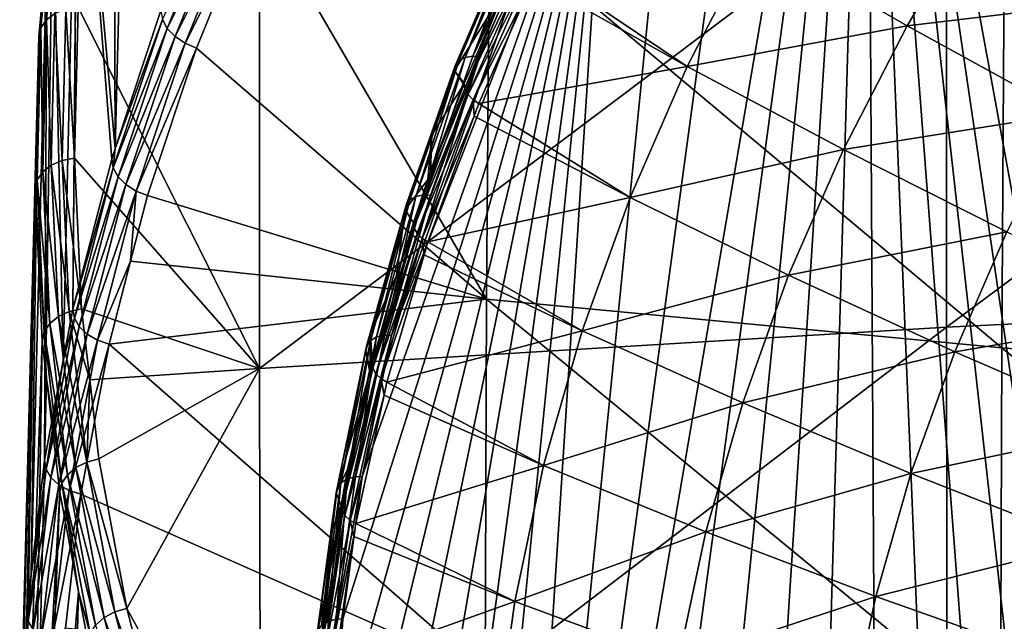
# Model space of a CAD drawing. Extents: x -50 to 50, y -197 to 0.
# Drawn here: x -50 to -39, y -159 to -152 of the extents above; entities that cross this region are included whole.
import ezdxf

# ---------------------------------------------------------------- set-up
doc = ezdxf.new("R2010")
doc.units = 0
doc.layers.add('L3', color=7, linetype='CONTINUOUS')
doc.layers.add('L6', color=7, linetype='CONTINUOUS')

msp = doc.modelspace()

# ---------------------------------------------------------------- linework, layer by layer
at = {"layer": 'L3', "color": 7}
for points in [[(-48.89604, -153.8659, -91.88222), (-48.91976, -147.3957, -84.01319), (-48.71263, -146.7238, -84.68501)], [(-48.89604, -153.8659, -91.88222), (-48.71263, -146.7238, -84.68501), (-48.37085, -152.2846, -93.46359)], [(-49.32497, -149.1145, -82.29437), (-48.91976, -147.3957, -84.01319), (-48.89604, -153.8659, -91.88222)], [(-49.32497, -149.1145, -82.29437), (-48.93624, -153.987, -91.76118), (-49.38187, -155.7071, -90.04108)], [(-49.32497, -149.1145, -82.29437), (-49.38187, -155.7071, -90.04108), (-49.32966, -149.143, -82.26582)], [(-48.89604, -153.8659, -91.88222), (-48.93624, -153.987, -91.76118), (-49.32497, -149.1145, -82.29437)], [(-49.32966, -149.143, -82.26582), (-49.4923, -156.2964, -89.45169), (-49.60947, -150.8453, -80.56349)], [(-49.32966, -149.143, -82.26582), (-49.38187, -155.7071, -90.04108), (-49.4923, -156.2964, -89.45169)], [(-39.36565, -155.9147, -73.59332), (-31.48145, -150.0661, -78.66484), (-39.3658, -150.4533, -79.052)], [(-39.36565, -155.9147, -73.59332), (-31.48133, -155.5275, -73.20616), (-31.48145, -150.0661, -78.66484)], [(-47.24057, -156.388, -74.0666), (-39.3658, -150.4533, -79.052), (-47.24075, -150.9266, -79.52529)], [(-47.24057, -156.388, -74.0666), (-39.36565, -155.9147, -73.59332), (-39.3658, -150.4533, -79.052)], [(-49.68535, -152.3931, -78.62873), (-49.58694, -152.3206, -78.55044), (-49.52254, -150.6575, -80.36439)], [(-49.68535, -152.3931, -78.62873), (-49.52254, -150.6575, -80.36439), (-49.58599, -150.7456, -80.4607)], [(-49.58599, -150.7456, -80.4607), (-49.67921, -151.5888, -79.82001), (-49.74901, -152.4835, -78.72281)], [(-49.58599, -150.7456, -80.4607), (-49.74901, -152.4835, -78.72281), (-49.68535, -152.3931, -78.62873)], [(-49.60947, -150.8453, -80.56349), (-49.4923, -156.2964, -89.45169), (-49.70666, -157.4406, -88.30751)], [(-49.60947, -150.8453, -80.56349), (-49.70666, -157.4406, -88.30751), (-49.67921, -151.5888, -79.82001)], [(-47.61569, -150.8122, -95.32059), (-48.29843, -152.4903, -93.64256), (-48.35359, -152.3877, -93.56038)], [(-47.52837, -150.9089, -95.3784), (-48.29843, -152.4903, -93.64256), (-47.61569, -150.8122, -95.32059)], [(-47.52837, -150.9089, -95.3784), (-48.20986, -152.5839, -93.70343), (-48.29843, -152.4903, -93.64256)], [(-47.41521, -150.9899, -95.40905), (-48.20986, -152.5839, -93.70343), (-47.52837, -150.9089, -95.3784)], [(-49.3213, -152.2516, -78.4658), (-47.24057, -156.388, -74.0666), (-47.24075, -150.9266, -79.52529)], [(-47.41521, -150.9899, -95.40905), (-48.09507, -152.6609, -93.73808), (-48.20986, -152.5839, -93.70343)], [(-47.2854, -151.0487, -95.41007), (-48.09507, -152.6609, -93.73808), (-47.41521, -150.9899, -95.40905)], [(-47.2854, -151.0487, -95.41007), (-47.9634, -152.7151, -93.74367), (-48.09507, -152.6609, -93.73808)], [(-44.6373, -155.5934, -91.7356), (-47.9634, -152.7151, -93.74367), (-47.2854, -151.0487, -95.41007)], [(-44.6373, -155.5934, -91.7356), (-47.2854, -151.0487, -95.41007), (-44.60498, -151.2322, -95.7781)], [(-38.73143, -156.1521, -92.2943), (-44.6373, -155.5934, -91.7356), (-44.60498, -151.2322, -95.7781)], [(-38.73143, -156.1521, -92.2943), (-44.60498, -151.2322, -95.7781), (-38.70338, -151.7905, -96.33639)], [(-49.67921, -151.5888, -79.82001), (-49.70666, -157.4406, -88.30751), (-49.85925, -158.7497, -86.99843)], [(-49.67921, -151.5888, -79.82001), (-49.85925, -158.7497, -86.99843), (-49.77256, -152.5841, -78.82478)], [(-49.67921, -151.5888, -79.82001), (-49.77256, -152.5841, -78.82478), (-49.74901, -152.4835, -78.72281)], [(-32.81164, -156.6315, -92.77374), (-38.73143, -156.1521, -92.2943), (-38.70338, -151.7905, -96.33639)], [(-32.81164, -156.6315, -92.77374), (-38.70338, -151.7905, -96.33639), (-32.78788, -152.2696, -96.81549)], [(-49.50312, -154.0035, -76.76315), (-49.46208, -152.2721, -78.49456), (-49.58694, -152.3206, -78.55044)], [(-49.50312, -154.0035, -76.76315), (-49.36222, -153.9781, -76.73931), (-49.46208, -152.2721, -78.49456)], [(-49.36222, -153.9781, -76.73931), (-49.3213, -152.2516, -78.4658), (-49.46208, -152.2721, -78.49456)], [(-49.36222, -153.9781, -76.73931), (-47.24057, -156.388, -74.0666), (-49.3213, -152.2516, -78.4658)], [(-49.62808, -154.0564, -76.81465), (-49.58694, -152.3206, -78.55044), (-49.68535, -152.3931, -78.62873)], [(-49.62808, -154.0564, -76.81465), (-49.50312, -154.0035, -76.76315), (-49.58694, -152.3206, -78.55044)], [(-48.29843, -152.4903, -93.64256), (-48.91877, -154.0895, -91.85857), (-48.35359, -152.3877, -93.56038)], [(-48.91877, -154.0895, -91.85857), (-48.89604, -153.8659, -91.88222), (-48.35359, -152.3877, -93.56038)], [(-48.35359, -152.3877, -93.56038), (-48.89604, -153.8659, -91.88222), (-48.37085, -152.2846, -93.46359)], [(-49.72657, -154.1324, -76.88949), (-49.74901, -152.4835, -78.72281), (-49.79029, -154.2249, -76.98135)], [(-49.79029, -154.2249, -76.98135), (-49.74901, -152.4835, -78.72281), (-49.77256, -152.5841, -78.82478)], [(-49.68535, -152.3931, -78.62873), (-49.74901, -152.4835, -78.72281), (-49.72657, -154.1324, -76.88949)], [(-49.68535, -152.3931, -78.62873), (-49.72657, -154.1324, -76.88949), (-49.62808, -154.0564, -76.81465)], [(-48.29843, -152.4903, -93.64256), (-48.86297, -154.1901, -91.94269), (-48.91877, -154.0895, -91.85857)], [(-48.20986, -152.5839, -93.70343), (-48.86297, -154.1901, -91.94269), (-48.29843, -152.4903, -93.64256)], [(-49.99082, -160.9312, -84.8169), (-49.8072, -154.0454, -77.36345), (-49.77256, -152.5841, -78.82478)], [(-49.77256, -152.5841, -78.82478), (-49.90981, -159.1835, -86.56469), (-49.99082, -160.9312, -84.8169)], [(-49.77256, -152.5841, -78.82478), (-49.85925, -158.7497, -86.99843), (-49.90981, -159.1835, -86.56469)], [(-49.79029, -154.2249, -76.98135), (-49.77256, -152.5841, -78.82478), (-49.8072, -154.0454, -77.36345)], [(-48.20986, -152.5839, -93.70343), (-48.77337, -154.2806, -92.00669), (-48.86297, -154.1901, -91.94269)], [(-48.09507, -152.6609, -93.73808), (-48.77337, -154.2806, -92.00669), (-48.20986, -152.5839, -93.70343)], [(-48.09507, -152.6609, -93.73808), (-48.65724, -154.3536, -92.04537), (-48.77337, -154.2806, -92.00669)], [(-47.9634, -152.7151, -93.74367), (-48.65724, -154.3536, -92.04537), (-48.09507, -152.6609, -93.73808)], [(-48.52402, -154.4032, -92.0556), (-48.65724, -154.3536, -92.04537), (-47.9634, -152.7151, -93.74367)], [(-48.52402, -154.4032, -92.0556), (-47.9634, -152.7151, -93.74367), (-44.6373, -155.5934, -91.7356)], [(-48.91877, -154.0895, -91.85857), (-48.93624, -153.987, -91.76118), (-48.89604, -153.8659, -91.88222)], [(-49.98412, -161.2148, -84.5333), (-49.8072, -154.0454, -77.36345), (-49.99082, -160.9312, -84.8169)], [(-49.98412, -161.2148, -84.5333), (-49.81386, -154.3263, -77.08249), (-49.8072, -154.0454, -77.36345)], [(-49.8072, -154.0454, -77.36345), (-49.81386, -154.3263, -77.08249), (-49.79029, -154.2249, -76.98135)], [(-49.62808, -154.0564, -76.81465), (-49.72657, -154.1324, -76.88949), (-49.54778, -155.7915, -75.07955)], [(-49.42302, -155.7342, -75.03241), (-49.50312, -154.0035, -76.76315), (-49.62808, -154.0564, -76.81465)], [(-49.62808, -154.0564, -76.81465), (-49.54778, -155.7915, -75.07955), (-49.42302, -155.7342, -75.03241)], [(-49.28234, -155.7039, -75.0135), (-49.36222, -153.9781, -76.73931), (-49.50312, -154.0035, -76.76315)], [(-49.42302, -155.7342, -75.03241), (-49.28234, -155.7039, -75.0135), (-49.50312, -154.0035, -76.76315)], [(-49.38187, -155.7071, -90.04108), (-48.93624, -153.987, -91.76118), (-48.91877, -154.0895, -91.85857)], [(-49.36222, -153.9781, -76.73931), (-49.28234, -155.7039, -75.0135), (-47.24057, -156.388, -74.0666)], [(-49.64611, -155.8709, -75.15094), (-49.72657, -154.1324, -76.88949), (-49.79029, -154.2249, -76.98135)], [(-49.54778, -155.7915, -75.07955), (-49.72657, -154.1324, -76.88949), (-49.64611, -155.8709, -75.15094)], [(-49.38187, -155.7071, -90.04108), (-48.91877, -154.0895, -91.85857), (-49.36425, -155.809, -90.13909)], [(-49.36425, -155.809, -90.13909), (-48.91877, -154.0895, -91.85857), (-48.86297, -154.1901, -91.94269)], [(-49.36425, -155.809, -90.13909), (-48.86297, -154.1901, -91.94269), (-49.30793, -155.9076, -90.22517)], [(-49.30793, -155.9076, -90.22517), (-48.86297, -154.1901, -91.94269), (-48.77337, -154.2806, -92.00669)], [(-49.70972, -155.9657, -75.24057), (-49.79029, -154.2249, -76.98135), (-49.81386, -154.3263, -77.08249)], [(-49.64611, -155.8709, -75.15094), (-49.79029, -154.2249, -76.98135), (-49.70972, -155.9657, -75.24057)], [(-49.30793, -155.9076, -90.22517), (-48.77337, -154.2806, -92.00669), (-49.21751, -155.995, -90.29231)], [(-49.21751, -155.995, -90.29231), (-48.77337, -154.2806, -92.00669), (-48.65724, -154.3536, -92.04537)], [(-49.94949, -162.6797, -83.06842), (-49.81386, -154.3263, -77.08249), (-49.98412, -161.2148, -84.5333)], [(-49.94949, -162.6797, -83.06842), (-49.73325, -156.068, -75.3409), (-49.81386, -154.3263, -77.08249)], [(-49.70972, -155.9657, -75.24057), (-49.81386, -154.3263, -77.08249), (-49.73325, -156.068, -75.3409)], [(-49.21751, -155.995, -90.29231), (-48.65724, -154.3536, -92.04537), (-49.10033, -156.0639, -90.33508)], [(-49.10033, -156.0639, -90.33508), (-48.65724, -154.3536, -92.04537), (-48.71967, -155.1583, -91.30044)], [(-48.65724, -154.3536, -92.04537), (-48.52402, -154.4032, -92.0556), (-48.71967, -155.1583, -91.30044)], [(-44.6373, -155.5934, -91.7356), (-48.71967, -155.1583, -91.30044), (-48.52402, -154.4032, -92.0556)], [(-49.10033, -156.0639, -90.33508), (-48.71967, -155.1583, -91.30044), (-48.9659, -156.1088, -90.34999)], [(-48.71967, -155.1583, -91.30044), (-44.6373, -155.5934, -91.7356), (-48.9659, -156.1088, -90.34999)], [(-39.35653, -161.4576, -68.21748), (-31.48133, -155.5275, -73.20616), (-39.36565, -155.9147, -73.59332)], [(-39.35653, -161.4576, -68.21748), (-31.47404, -161.0705, -67.83041), (-31.48133, -155.5275, -73.20616)], [(-48.9659, -156.1088, -90.34999), (-44.6373, -155.5934, -91.7356), (-44.65366, -159.8782, -87.61214)], [(-38.74562, -160.4371, -88.17104), (-44.65366, -159.8782, -87.61214), (-44.6373, -155.5934, -91.7356)], [(-38.74562, -160.4371, -88.17104), (-44.6373, -155.5934, -91.7356), (-38.73143, -156.1521, -92.2943)], [(-49.42302, -155.7342, -75.03241), (-49.54778, -155.7915, -75.07955), (-49.22197, -157.46, -73.30659)], [(-49.36425, -155.809, -90.13909), (-49.4923, -156.2964, -89.45169), (-49.38187, -155.7071, -90.04108)], [(-49.18734, -156.5194, -74.19802), (-49.28234, -155.7039, -75.0135), (-49.42302, -155.7342, -75.03241)], [(-49.42302, -155.7342, -75.03241), (-49.22197, -157.46, -73.30659), (-49.18734, -156.5194, -74.19802)], [(-47.24057, -156.388, -74.0666), (-49.28234, -155.7039, -75.0135), (-49.18734, -156.5194, -74.19802)], [(-49.44415, -157.6045, -73.41734), (-49.64611, -155.8709, -75.15094), (-49.70972, -155.9657, -75.24057)], [(-49.30793, -155.9076, -90.22517), (-49.68892, -157.542, -88.40613), (-49.36425, -155.809, -90.13909)], [(-49.36425, -155.809, -90.13909), (-49.68892, -157.542, -88.40613), (-49.4923, -156.2964, -89.45169)], [(-49.34622, -157.5217, -73.34938), (-49.54778, -155.7915, -75.07955), (-49.64611, -155.8709, -75.15094)], [(-49.34622, -157.5217, -73.34938), (-49.64611, -155.8709, -75.15094), (-49.44415, -157.6045, -73.41734)], [(-49.22197, -157.46, -73.30659), (-49.54778, -155.7915, -75.07955), (-49.34622, -157.5217, -73.34938)], [(-49.70972, -155.9657, -75.24057), (-49.73325, -156.068, -75.3409), (-49.68271, -156.5018, -74.90705)], [(-49.44415, -157.6045, -73.41734), (-49.70972, -155.9657, -75.24057), (-49.5075, -157.7015, -73.50475)], [(-49.5075, -157.7015, -73.50475), (-49.70972, -155.9657, -75.24057), (-49.68271, -156.5018, -74.90705)], [(-49.30793, -155.9076, -90.22517), (-49.63224, -157.6386, -88.49419), (-49.68892, -157.542, -88.40613)], [(-49.21751, -155.995, -90.29231), (-49.63224, -157.6386, -88.49419), (-49.30793, -155.9076, -90.22517)], [(-49.21751, -155.995, -90.29231), (-49.54122, -157.7228, -88.56451), (-49.63224, -157.6386, -88.49419)], [(-49.10033, -156.0639, -90.33508), (-49.54122, -157.7228, -88.56451), (-49.21751, -155.995, -90.29231)], [(-47.22962, -161.9308, -68.69065), (-39.36565, -155.9147, -73.59332), (-47.24057, -156.388, -74.0666)], [(-47.22962, -161.9308, -68.69065), (-39.35653, -161.4576, -68.21748), (-39.36565, -155.9147, -73.59332)], [(-49.85572, -163.6801, -82.06801), (-49.73325, -156.068, -75.3409), (-49.94949, -162.6797, -83.06842)], [(-49.85572, -163.6801, -82.06801), (-49.68271, -156.5018, -74.90705), (-49.73325, -156.068, -75.3409)], [(-49.10033, -156.0639, -90.33508), (-49.42327, -157.7876, -88.61139), (-49.54122, -157.7228, -88.56451)], [(-48.9659, -156.1088, -90.34999), (-49.42327, -157.7876, -88.61139), (-49.10033, -156.0639, -90.33508)], [(-48.9659, -156.1088, -90.34999), (-49.28796, -157.8277, -88.63101), (-49.42327, -157.7876, -88.61139)], [(-48.9659, -156.1088, -90.34999), (-44.65366, -159.8782, -87.61214), (-49.28796, -157.8277, -88.63101)], [(-32.82367, -160.9167, -88.65066), (-38.74562, -160.4371, -88.17104), (-38.73143, -156.1521, -92.2943)], [(-32.82367, -160.9167, -88.65066), (-38.73143, -156.1521, -92.2943), (-32.81164, -156.6315, -92.77374)], [(-49.68892, -157.542, -88.40613), (-49.70666, -157.4406, -88.30751), (-49.4923, -156.2964, -89.45169)], [(-47.24057, -156.388, -74.0666), (-49.18734, -156.5194, -74.19802), (-49.08186, -157.4248, -73.2926)], [(-49.08186, -157.4248, -73.2926), (-48.76127, -159.1366, -71.5808), (-47.24057, -156.388, -74.0666)], [(-47.24057, -156.388, -74.0666), (-48.76127, -159.1366, -71.5808), (-47.22962, -161.9308, -68.69065)], [(-49.53094, -157.8046, -73.60424), (-49.68271, -156.5018, -74.90705), (-49.85572, -163.6801, -82.06801)], [(-49.5075, -157.7015, -73.50475), (-49.68271, -156.5018, -74.90705), (-49.53094, -157.8046, -73.60424)], [(-49.18734, -156.5194, -74.19802), (-49.22197, -157.46, -73.30659), (-49.08186, -157.4248, -73.2926)], [(-49.68892, -157.542, -88.40613), (-49.85925, -158.7497, -86.99843), (-49.70666, -157.4406, -88.30751)], [(-49.34622, -157.5217, -73.34938), (-48.90046, -159.1767, -71.58992), (-49.22197, -157.46, -73.30659)], [(-49.22197, -157.46, -73.30659), (-48.76127, -159.1366, -71.5808), (-49.08186, -157.4248, -73.2926)], [(-49.22197, -157.46, -73.30659), (-48.90046, -159.1767, -71.58992), (-48.76127, -159.1366, -71.5808)], [(-49.63224, -157.6386, -88.49419), (-49.89199, -159.2842, -86.66394), (-49.68892, -157.542, -88.40613)], [(-49.89199, -159.2842, -86.66394), (-49.85925, -158.7497, -86.99843), (-49.68892, -157.542, -88.40613)], [(-49.44415, -157.6045, -73.41734), (-49.0239, -159.2427, -71.62837), (-49.34622, -157.5217, -73.34938)], [(-49.34622, -157.5217, -73.34938), (-49.0239, -159.2427, -71.62837), (-48.90046, -159.1767, -71.58992)], [(-49.63224, -157.6386, -88.49419), (-49.83508, -159.3788, -86.75398), (-49.89199, -159.2842, -86.66394)], [(-49.54122, -157.7228, -88.56451), (-49.83508, -159.3788, -86.75398), (-49.63224, -157.6386, -88.49419)], [(-49.5075, -157.7015, -73.50475), (-49.12119, -159.3289, -71.69291), (-49.44415, -157.6045, -73.41734)], [(-49.44415, -157.6045, -73.41734), (-49.12119, -159.3289, -71.69291), (-49.0239, -159.2427, -71.62837)], [(-49.85572, -163.6801, -82.06801), (-49.78593, -164.4246, -81.32353), (-49.53094, -157.8046, -73.60424)], [(-49.54122, -157.7228, -88.56451), (-49.74369, -159.4598, -86.82749), (-49.83508, -159.3788, -86.75398)], [(-49.53094, -157.8046, -73.60424), (-49.78593, -164.4246, -81.32353), (-49.3171, -158.9464, -72.46246)], [(-49.42327, -157.7876, -88.61139), (-49.74369, -159.4598, -86.82749), (-49.54122, -157.7228, -88.56451)], [(-49.42327, -157.7876, -88.61139), (-49.62526, -159.5204, -86.87851), (-49.74369, -159.4598, -86.82749)], [(-49.28796, -157.8277, -88.63101), (-49.62526, -159.5204, -86.87851), (-49.42327, -157.7876, -88.61139)], [(-49.5075, -157.7015, -73.50475), (-49.53094, -157.8046, -73.60424), (-49.3171, -158.9464, -72.46246)], [(-49.3171, -158.9464, -72.46246), (-49.18413, -159.4282, -71.77811), (-49.5075, -157.7015, -73.50475)], [(-49.5075, -157.7015, -73.50475), (-49.18413, -159.4282, -71.77811), (-49.12119, -159.3289, -71.69291)], [(-49.46684, -159.3624, -87.09634), (-49.62526, -159.5204, -86.87851), (-49.28796, -157.8277, -88.63101)], [(-44.65366, -159.8782, -87.61214), (-49.46684, -159.3624, -87.09634), (-49.28796, -157.8277, -88.63101)], [(-49.89199, -159.2842, -86.66394), (-49.90981, -159.1835, -86.56469), (-49.85925, -158.7497, -86.99843)], [(-49.3171, -158.9464, -72.46246), (-49.78593, -164.4246, -81.32353), (-49.50498, -166.1346, -79.61351)], [(-49.3171, -158.9464, -72.46246), (-49.50498, -166.1346, -79.61351), (-49.20742, -159.5321, -71.87679)], [(-49.3171, -158.9464, -72.46246), (-49.20742, -159.5321, -71.87679), (-49.18413, -159.4282, -71.77811)], [(-48.90046, -159.1767, -71.58992), (-48.32135, -160.8351, -69.88233), (-48.76127, -159.1366, -71.5808)], [(-47.22962, -161.9308, -68.69065), (-48.76127, -159.1366, -71.5808), (-48.32135, -160.8351, -69.88233)], [(-49.99082, -160.9312, -84.8169), (-49.90981, -159.1835, -86.56469), (-49.89199, -159.2842, -86.66394)], [(-49.12119, -159.3289, -71.69291), (-48.58162, -160.9503, -69.92073), (-49.0239, -159.2427, -71.62837)], [(-49.0239, -159.2427, -71.62837), (-48.45929, -160.8801, -69.88659), (-48.90046, -159.1767, -71.58992)], [(-49.0239, -159.2427, -71.62837), (-48.58162, -160.9503, -69.92073), (-48.45929, -160.8801, -69.88659)], [(-48.90046, -159.1767, -71.58992), (-48.45929, -160.8801, -69.88659), (-48.32135, -160.8351, -69.88233)], [(-49.99082, -160.9312, -84.8169), (-49.89199, -159.2842, -86.66394), (-49.97297, -161.0313, -84.91678)], [(-49.97297, -161.0313, -84.91678), (-49.89199, -159.2842, -86.66394), (-49.83508, -159.3788, -86.75398)]]:
    msp.add_3dface(points, dxfattribs=at)
at = {"layer": 'L6', "color": 250}
for points in [[(-37.78715, -142.5296, -103.9291), (-39.0824, -143.8852, -102.5736), (-33.0801, -184.5775, -61.88126)], [(-33.0801, -184.5775, -61.88126), (-39.0824, -143.8852, -102.5736), (-40.28049, -145.2846, -101.1741)], [(-41.37843, -146.7246, -99.73413), (-44.61269, -170.5888, -75.86996), (-40.28049, -145.2846, -101.1741)], [(-40.28049, -145.2846, -101.1741), (-44.61269, -170.5888, -75.86996), (-43.92149, -172.15, -74.30874)], [(-40.28049, -145.2846, -101.1741), (-43.92149, -172.15, -74.30874), (-43.12109, -173.6849, -72.77381)], [(-43.12109, -173.6849, -72.77381), (-42.21349, -175.1897, -71.26901), (-40.28049, -145.2846, -101.1741)], [(-40.28049, -145.2846, -101.1741), (-42.21349, -175.1897, -71.26901), (-41.20094, -176.6607, -69.79807)], [(-40.28049, -145.2846, -101.1741), (-41.20094, -176.6607, -69.79807), (-40.08596, -178.0941, -68.36465)], [(-40.08596, -178.0941, -68.36465), (-38.87132, -179.4865, -66.9723), (-40.28049, -145.2846, -101.1741)], [(-40.28049, -145.2846, -101.1741), (-38.87132, -179.4865, -66.9723), (-37.56004, -180.8342, -65.62451)], [(-40.28049, -145.2846, -101.1741), (-37.56004, -180.8342, -65.62451), (-36.15538, -182.1342, -64.3246)], [(-33.0801, -184.5775, -61.88126), (-40.28049, -145.2846, -101.1741), (-34.66082, -183.3829, -63.07581)], [(-34.66082, -183.3829, -63.07581), (-40.28049, -145.2846, -101.1741), (-36.15538, -182.1342, -64.3246)], [(-41.37843, -146.7246, -99.73413), (-42.37351, -148.2015, -98.25724), (-44.61269, -170.5888, -75.86996)], [(-44.61269, -170.5888, -75.86996), (-42.37351, -148.2015, -98.25724), (-43.26323, -149.7117, -96.74711)], [(-46.28439, -159.2556, -87.20319), (-46.39002, -160.8898, -85.56896), (-43.26323, -149.7117, -96.74711)], [(-46.39002, -160.8898, -85.56896), (-46.38032, -162.5257, -83.93303), (-43.26323, -149.7117, -96.74711)], [(-43.26323, -149.7117, -96.74711), (-46.38032, -162.5257, -83.93303), (-46.25531, -164.1593, -82.29948)], [(-43.26323, -149.7117, -96.74711), (-46.06368, -157.6271, -88.83167), (-46.28439, -159.2556, -87.20319)], [(-43.26323, -149.7117, -96.74711), (-46.25531, -164.1593, -82.29948), (-46.01531, -165.7864, -80.67237)], [(-43.26323, -149.7117, -96.74711), (-45.72846, -156.0084, -90.45035), (-46.06368, -157.6271, -88.83167)], [(-46.01531, -165.7864, -80.67237), (-45.6609, -167.403, -79.05573), (-43.26323, -149.7117, -96.74711)], [(-44.0454, -151.2513, -95.20749), (-45.72846, -156.0084, -90.45035), (-43.26323, -149.7117, -96.74711)], [(-45.19297, -169.0051, -77.45361), (-43.26323, -149.7117, -96.74711), (-45.6609, -167.403, -79.05573)], [(-44.61269, -170.5888, -75.86996), (-43.26323, -149.7117, -96.74711), (-45.19297, -169.0051, -77.45361)], [(-41.57522, -151.4454, -97.83949), (-38.98925, -151.0716, -99.26961), (-39.8177, -152.4613, -97.87992)], [(-39.8177, -152.4613, -97.87992), (-38.98925, -151.0716, -99.26961), (-37.18624, -152.1448, -99.19227)], [(-44.71806, -152.8165, -93.64223), (-45.72846, -156.0084, -90.45035), (-44.0454, -151.2513, -95.20749)], [(-44.20915, -151.2515, -95.28443), (-44.27839, -151.2868, -95.35223), (-44.88431, -152.8226, -93.71334)], [(-44.79435, -152.8091, -93.66468), (-44.20915, -151.2515, -95.28443), (-44.88431, -152.8226, -93.71334)], [(-44.79435, -152.8091, -93.66468), (-44.0454, -151.2513, -95.20749), (-44.12054, -151.2412, -95.23261)], [(-44.12054, -151.2412, -95.23261), (-44.20915, -151.2515, -95.28443), (-44.79435, -152.8091, -93.66468)], [(-44.79435, -152.8091, -93.66468), (-44.71806, -152.8165, -93.64223), (-44.0454, -151.2513, -95.20749)], [(-44.32008, -151.3431, -95.428), (-44.36073, -151.4678, -95.41524), (-44.99694, -152.9181, -93.85297)], [(-44.95461, -152.8604, -93.77868), (-44.32008, -151.3431, -95.428), (-44.99694, -152.9181, -93.85297)], [(-44.27839, -151.2868, -95.35223), (-44.32008, -151.3431, -95.428), (-44.95461, -152.8604, -93.77868)], [(-44.88431, -152.8226, -93.71334), (-44.27839, -151.2868, -95.35223), (-44.95461, -152.8604, -93.77868)], [(-44.99694, -152.9181, -93.85297), (-44.36073, -151.4678, -95.41524), (-45.00718, -152.9721, -93.91095)], [(-44.36073, -151.4678, -95.41524), (-44.43655, -152.0568, -95.68676), (-45.00718, -152.9721, -93.91095)], [(-41.57522, -151.4454, -97.83949), (-42.33688, -152.9251, -96.35977), (-44.03448, -151.7843, -96.34446)], [(-39.8177, -152.4613, -97.87992), (-42.33688, -152.9251, -96.35977), (-41.57522, -151.4454, -97.83949)], [(-44.88696, -153.1774, -94.67129), (-44.43655, -152.0568, -95.68676), (-44.19053, -151.6066, -96.24209)], [(-44.19053, -151.6066, -96.24209), (-44.15519, -151.6762, -96.29465), (-44.88696, -153.1774, -94.67129)], [(-44.88696, -153.1774, -94.67129), (-44.15519, -151.6762, -96.29465), (-44.85105, -153.2458, -94.7251)], [(-44.15519, -151.6762, -96.29465), (-44.09625, -151.7403, -96.33033), (-44.85105, -153.2458, -94.7251)], [(-44.85105, -153.2458, -94.7251), (-44.09625, -151.7403, -96.33033), (-44.79119, -153.3078, -94.76288)], [(-44.09841, -151.9285, -96.20026), (-44.79119, -153.3078, -94.76288), (-44.09625, -151.7403, -96.33033)], [(-42.33688, -152.9251, -96.35977), (-44.09841, -151.9285, -96.20026), (-44.03448, -151.7843, -96.34446)], [(-44.72844, -153.3495, -94.7792), (-44.79119, -153.3078, -94.76288), (-44.09841, -151.9285, -96.20026)], [(-44.72844, -153.3495, -94.7792), (-44.09841, -151.9285, -96.20026), (-42.33688, -152.9251, -96.35977)], [(-45.00718, -152.9721, -93.91095), (-44.43655, -152.0568, -95.68676), (-44.89569, -153.1231, -94.62045)], [(-44.88696, -153.1774, -94.67129), (-44.89569, -153.1231, -94.62045), (-44.43655, -152.0568, -95.68676)], [(-39.8177, -152.4613, -97.87992), (-37.18624, -152.1448, -99.19227), (-37.97638, -153.4702, -97.86684)], [(-39.8177, -152.4613, -97.87992), (-40.54716, -153.8785, -96.46275), (-42.33688, -152.9251, -96.35977)], [(-37.97638, -153.4702, -97.86684), (-40.54716, -153.8785, -96.46275), (-39.8177, -152.4613, -97.87992)], [(-45.27954, -154.4036, -92.05519), (-45.72846, -156.0084, -90.45035), (-44.71806, -152.8165, -93.64223)], [(-44.88431, -152.8226, -93.71334), (-44.95461, -152.8604, -93.77868), (-45.44788, -154.4155, -92.12042)], [(-45.3568, -154.3989, -92.07494), (-44.88431, -152.8226, -93.71334), (-45.44788, -154.4155, -92.12042)], [(-45.3568, -154.3989, -92.07494), (-44.71806, -152.8165, -93.64223), (-44.79435, -152.8091, -93.66468)], [(-44.79435, -152.8091, -93.66468), (-44.88431, -152.8226, -93.71334), (-45.3568, -154.3989, -92.07494)], [(-45.3568, -154.3989, -92.07494), (-45.27954, -154.4036, -92.05519), (-44.71806, -152.8165, -93.64223)], [(-44.99694, -152.9181, -93.85297), (-45.26763, -153.7082, -93.17482), (-45.56192, -154.515, -92.25605)], [(-45.51906, -154.4558, -92.18326), (-44.99694, -152.9181, -93.85297), (-45.56192, -154.515, -92.25605)], [(-44.95461, -152.8604, -93.77868), (-44.99694, -152.9181, -93.85297), (-45.51906, -154.4558, -92.18326)], [(-45.44788, -154.4155, -92.12042), (-44.95461, -152.8604, -93.77868), (-45.51906, -154.4558, -92.18326)], [(-44.99694, -152.9181, -93.85297), (-45.00718, -152.9721, -93.91095), (-45.26763, -153.7082, -93.17482)], [(-44.72844, -153.3495, -94.7792), (-42.33688, -152.9251, -96.35977), (-42.99328, -154.4299, -94.85505)], [(-42.99328, -154.4299, -94.85505), (-42.33688, -152.9251, -96.35977), (-40.54716, -153.8785, -96.46275)], [(-45.00718, -152.9721, -93.91095), (-44.90057, -153.1344, -94.60913), (-45.26763, -153.7082, -93.17482)], [(-45.00718, -152.9721, -93.91095), (-44.89569, -153.1231, -94.62045), (-44.90057, -153.1344, -94.60913)], [(-45.27969, -154.1363, -93.60718), (-44.88696, -153.1774, -94.67129), (-45.47178, -154.7708, -93.07789)], [(-44.88696, -153.1774, -94.67129), (-44.85105, -153.2458, -94.7251), (-45.47178, -154.7708, -93.07789)], [(-44.90057, -153.1344, -94.60913), (-44.88696, -153.1774, -94.67129), (-45.27969, -154.1363, -93.60718)], [(-45.26763, -153.7082, -93.17482), (-44.90057, -153.1344, -94.60913), (-45.27969, -154.1363, -93.60718)], [(-44.90057, -153.1344, -94.60913), (-44.89569, -153.1231, -94.62045), (-44.88696, -153.1774, -94.67129)], [(-45.47178, -154.7708, -93.07789), (-44.85105, -153.2458, -94.7251), (-45.43541, -154.8379, -93.13298)], [(-44.85105, -153.2458, -94.7251), (-44.79119, -153.3078, -94.76288), (-45.43541, -154.8379, -93.13298)], [(-45.43541, -154.8379, -93.13298), (-44.79119, -153.3078, -94.76288), (-45.37477, -154.8978, -93.17288)], [(-44.78213, -153.4958, -94.63292), (-45.37477, -154.8978, -93.17288), (-44.79119, -153.3078, -94.76288)], [(-44.78213, -153.4958, -94.63292), (-44.79119, -153.3078, -94.76288), (-44.72844, -153.3495, -94.7792)], [(-42.99328, -154.4299, -94.85505), (-44.78213, -153.4958, -94.63292), (-44.72844, -153.3495, -94.7792)], [(-45.3112, -154.9373, -93.19142), (-45.37477, -154.8978, -93.17288), (-44.78213, -153.4958, -94.63292)], [(-45.3112, -154.9373, -93.19142), (-44.78213, -153.4958, -94.63292), (-42.99328, -154.4299, -94.85505)], [(-37.97638, -153.4702, -97.86684), (-38.67211, -154.8219, -96.51521), (-40.54716, -153.8785, -96.46275)], [(-45.56192, -154.515, -92.25605), (-45.26763, -153.7082, -93.17482), (-45.5723, -154.5694, -92.31366)], [(-45.26763, -153.7082, -93.17482), (-45.31254, -154.2231, -93.52038), (-45.5723, -154.5694, -92.31366)], [(-45.26763, -153.7082, -93.17482), (-45.27969, -154.1363, -93.60718), (-45.31254, -154.2231, -93.52038)], [(-42.99328, -154.4299, -94.85505), (-40.54716, -153.8785, -96.46275), (-41.17582, -155.3196, -95.02164)], [(-41.17582, -155.3196, -95.02164), (-40.54716, -153.8785, -96.46275), (-38.67211, -154.8219, -96.51521)], [(-45.27969, -154.1363, -93.60718), (-45.47178, -154.7708, -93.07789), (-45.31254, -154.2231, -93.52038)], [(-45.5723, -154.5694, -92.31366), (-45.31254, -154.2231, -93.52038), (-45.47434, -154.7178, -93.02572)], [(-45.47178, -154.7708, -93.07789), (-45.47434, -154.7178, -93.02572), (-45.31254, -154.2231, -93.52038)], [(-45.44788, -154.4155, -92.12042), (-45.51906, -154.4558, -92.18326), (-45.89846, -156.0263, -90.5096)], [(-45.80647, -156.0064, -90.46736), (-45.44788, -154.4155, -92.12042), (-45.89846, -156.0263, -90.5096)], [(-45.80647, -156.0064, -90.46736), (-45.27954, -154.4036, -92.05519), (-45.3568, -154.3989, -92.07494)], [(-45.3568, -154.3989, -92.07494), (-45.44788, -154.4155, -92.12042), (-45.80647, -156.0064, -90.46736)], [(-45.80647, -156.0064, -90.46736), (-45.72846, -156.0084, -90.45035), (-45.27954, -154.4036, -92.05519)], [(-45.56192, -154.515, -92.25605), (-45.96837, -155.9853, -90.89772), (-46.01364, -156.1299, -90.64119)], [(-45.97035, -156.0691, -90.56992), (-45.56192, -154.515, -92.25605), (-46.01364, -156.1299, -90.64119)], [(-45.51906, -154.4558, -92.18326), (-45.56192, -154.515, -92.25605), (-45.97035, -156.0691, -90.56992)], [(-45.89846, -156.0263, -90.5096), (-45.51906, -154.4558, -92.18326), (-45.97035, -156.0691, -90.56992)], [(-45.56192, -154.515, -92.25605), (-45.5723, -154.5694, -92.31366), (-45.96837, -155.9853, -90.89772)], [(-45.3112, -154.9373, -93.19142), (-42.99328, -154.4299, -94.85505), (-43.5428, -155.9558, -93.32906)], [(-43.5428, -155.9558, -93.32906), (-42.99328, -154.4299, -94.85505), (-41.17582, -155.3196, -95.02164)], [(-45.5723, -154.5694, -92.31366), (-45.67191, -155.3218, -92.42171), (-45.96837, -155.9853, -90.89772)], [(-45.5723, -154.5694, -92.31366), (-45.47434, -154.7178, -93.02572), (-45.67191, -155.3218, -92.42171)], [(-45.47178, -154.7708, -93.07789), (-45.67191, -155.3218, -92.42171), (-45.47434, -154.7178, -93.02572)], [(-45.94356, -156.3829, -91.46586), (-45.67191, -155.3218, -92.42171), (-45.47178, -154.7708, -93.07789)], [(-45.47178, -154.7708, -93.07789), (-45.43541, -154.8379, -93.13298), (-45.94356, -156.3829, -91.46586)], [(-45.94356, -156.3829, -91.46586), (-45.43541, -154.8379, -93.13298), (-45.90681, -156.4487, -91.52224)], [(-45.43541, -154.8379, -93.13298), (-45.37477, -154.8978, -93.17288), (-45.90681, -156.4487, -91.52224)], [(-41.17582, -155.3196, -95.02164), (-38.67211, -154.8219, -96.51521), (-39.27169, -156.1964, -95.14073)], [(-39.27169, -156.1964, -95.14073), (-38.67211, -154.8219, -96.51521), (-36.6981, -155.761, -96.51635)], [(-45.90681, -156.4487, -91.52224), (-45.37477, -154.8978, -93.17288), (-45.84553, -156.5064, -91.56428)], [(-45.35451, -155.0853, -93.04344), (-45.84553, -156.5064, -91.56428), (-45.37477, -154.8978, -93.17288)], [(-45.35451, -155.0853, -93.04344), (-45.37477, -154.8978, -93.17288), (-45.3112, -154.9373, -93.19142)], [(-43.5428, -155.9558, -93.32906), (-45.35451, -155.0853, -93.04344), (-45.3112, -154.9373, -93.19142)], [(-45.78131, -156.5436, -91.58508), (-45.84553, -156.5064, -91.56428), (-45.35451, -155.0853, -93.04344)], [(-45.78131, -156.5436, -91.58508), (-45.35451, -155.0853, -93.04344), (-43.5428, -155.9558, -93.32906)], [(-45.96837, -155.9853, -90.89772), (-45.67191, -155.3218, -92.42171), (-45.95058, -156.3294, -91.41414)], [(-45.94356, -156.3829, -91.46586), (-45.95058, -156.3294, -91.41414), (-45.67191, -155.3218, -92.42171)], [(-43.5428, -155.9558, -93.32906), (-41.17582, -155.3196, -95.02164), (-41.7021, -156.7811, -93.56016)], [(-41.7021, -156.7811, -93.56016), (-41.17582, -155.3196, -95.02164), (-39.27169, -156.1964, -95.14073)], [(-39.27169, -156.1964, -95.14073), (-36.6981, -155.761, -96.51635), (-37.26707, -157.0653, -95.21203)], [(-46.01364, -156.1299, -90.64119), (-45.96837, -155.9853, -90.89772), (-46.02412, -156.1846, -90.69844)], [(-45.96837, -155.9853, -90.89772), (-45.97419, -156.4147, -91.3288), (-46.02412, -156.1846, -90.69844)], [(-45.96837, -155.9853, -90.89772), (-45.95058, -156.3294, -91.41414), (-45.97419, -156.4147, -91.3288)], [(-45.78131, -156.5436, -91.58508), (-43.5428, -155.9558, -93.32906), (-43.98406, -157.4993, -91.78559)], [(-43.98406, -157.4993, -91.78559), (-43.5428, -155.9558, -93.32906), (-41.7021, -156.7811, -93.56016)], [(-45.97035, -156.0691, -90.56992), (-46.01364, -156.1299, -90.64119), (-46.30735, -157.6964, -88.94268)], [(-46.23494, -157.651, -88.8849), (-45.97035, -156.0691, -90.56992), (-46.30735, -157.6964, -88.94268)], [(-45.89846, -156.0263, -90.5096), (-45.97035, -156.0691, -90.56992), (-46.23494, -157.651, -88.8849)], [(-46.14227, -157.6279, -88.84592), (-45.89846, -156.0263, -90.5096), (-46.23494, -157.651, -88.8849)], [(-46.14227, -157.6279, -88.84592), (-45.72846, -156.0084, -90.45035), (-45.80647, -156.0064, -90.46736)], [(-45.80647, -156.0064, -90.46736), (-45.89846, -156.0263, -90.5096), (-46.14227, -157.6279, -88.84592)], [(-46.14227, -157.6279, -88.84592), (-46.06368, -157.6271, -88.83167), (-45.72846, -156.0084, -90.45035)], [(-46.01364, -156.1299, -90.64119), (-46.36151, -157.8137, -89.0693), (-46.35095, -157.7587, -89.01241)], [(-46.01364, -156.1299, -90.64119), (-46.02412, -156.1846, -90.69844), (-46.36151, -157.8137, -89.0693)], [(-46.02412, -156.1846, -90.69844), (-45.97818, -156.4292, -91.31435), (-46.36151, -157.8137, -89.0693)], [(-46.30735, -157.6964, -88.94268), (-46.01364, -156.1299, -90.64119), (-46.35095, -157.7587, -89.01241)], [(-46.02412, -156.1846, -90.69844), (-45.97419, -156.4147, -91.3288), (-45.97818, -156.4292, -91.31435)], [(-41.7021, -156.7811, -93.56016), (-39.27169, -156.1964, -95.14073), (-39.77364, -157.5903, -93.74684)], [(-39.77364, -157.5903, -93.74684), (-39.27169, -156.1964, -95.14073), (-37.26707, -157.0653, -95.21203)], [(-45.94356, -156.3829, -91.46586), (-45.97419, -156.4147, -91.3288), (-45.95058, -156.3294, -91.41414)], [(-46.36151, -157.8137, -89.0693), (-45.97818, -156.4292, -91.31435), (-46.23092, -157.544, -90.19952)], [(-46.23092, -157.544, -90.19952), (-45.94356, -156.3829, -91.46586), (-46.30111, -158.0095, -89.83921)], [(-45.94356, -156.3829, -91.46586), (-45.90681, -156.4487, -91.52224), (-46.30111, -158.0095, -89.83921)], [(-46.30111, -158.0095, -89.83921), (-45.90681, -156.4487, -91.52224), (-46.26408, -158.074, -89.89688)], [(-45.90681, -156.4487, -91.52224), (-45.84553, -156.5064, -91.56428), (-46.26408, -158.074, -89.89688)], [(-45.97818, -156.4292, -91.31435), (-45.94356, -156.3829, -91.46586), (-46.23092, -157.544, -90.19952)], [(-45.97818, -156.4292, -91.31435), (-45.97419, -156.4147, -91.3288), (-45.94356, -156.3829, -91.46586)], [(-46.26408, -158.074, -89.89688), (-45.84553, -156.5064, -91.56428), (-46.20232, -158.1296, -89.9411)], [(-45.81413, -156.693, -91.43576), (-46.20232, -158.1296, -89.9411), (-45.84553, -156.5064, -91.56428)], [(-45.81413, -156.693, -91.43576), (-45.84553, -156.5064, -91.56428), (-45.78131, -156.5436, -91.58508)], [(-43.98406, -157.4993, -91.78559), (-45.81413, -156.693, -91.43576), (-45.78131, -156.5436, -91.58508)], [(-46.1376, -158.1645, -89.96417), (-46.20232, -158.1296, -89.9411), (-45.81413, -156.693, -91.43576)], [(-46.1376, -158.1645, -89.96417), (-45.81413, -156.693, -91.43576), (-43.98406, -157.4993, -91.78559)], [(-43.98406, -157.4993, -91.78559), (-41.7021, -156.7811, -93.56016), (-42.12471, -158.2593, -92.08194)], [(-42.12471, -158.2593, -92.08194), (-41.7021, -156.7811, -93.56016), (-39.77364, -157.5903, -93.74684)], [(-39.77364, -157.5903, -93.74684), (-37.26707, -157.0653, -95.21203), (-37.7434, -158.388, -93.88929)], [(-46.36151, -157.8137, -89.0693), (-46.23092, -157.544, -90.19952), (-46.30409, -157.9566, -89.7869)], [(-46.23092, -157.544, -90.19952), (-46.30111, -158.0095, -89.83921), (-46.30409, -157.9566, -89.7869)], [(-46.1376, -158.1645, -89.96417), (-43.98406, -157.4993, -91.78559), (-44.31596, -159.0564, -90.2285)], [(-44.31596, -159.0564, -90.2285), (-43.98406, -157.4993, -91.78559), (-42.12471, -158.2593, -92.08194)], [(-46.23494, -157.651, -88.8849), (-46.30735, -157.6964, -88.94268), (-46.45646, -159.2855, -87.25037)], [(-46.36335, -159.2591, -87.21466), (-46.23494, -157.651, -88.8849), (-46.45646, -159.2855, -87.25037)], [(-46.36335, -159.2591, -87.21466), (-46.28439, -159.2556, -87.20319), (-46.06368, -157.6271, -88.83167)], [(-46.36335, -159.2591, -87.21466), (-46.06368, -157.6271, -88.83167), (-46.14227, -157.6279, -88.84592)], [(-46.14227, -157.6279, -88.84592), (-46.23494, -157.651, -88.8849), (-46.36335, -159.2591, -87.21466)], [(-42.12471, -158.2593, -92.08194), (-39.77364, -157.5903, -93.74684), (-40.1767, -159.0001, -92.33698)], [(-40.1767, -159.0001, -92.33698), (-39.77364, -157.5903, -93.74684), (-37.7434, -158.388, -93.88929)], [(-46.35095, -157.7587, -89.01241), (-46.42644, -158.2928, -88.59019), (-46.57303, -159.3973, -87.37379)], [(-46.52922, -159.3335, -87.30559), (-46.35095, -157.7587, -89.01241), (-46.57303, -159.3973, -87.37379)], [(-46.30735, -157.6964, -88.94268), (-46.35095, -157.7587, -89.01241), (-46.52922, -159.3335, -87.30559)], [(-46.45646, -159.2855, -87.25037), (-46.30735, -157.6964, -88.94268), (-46.52922, -159.3335, -87.30559)], [(-46.35095, -157.7587, -89.01241), (-46.36151, -157.8137, -89.0693), (-46.42644, -158.2928, -88.59019)], [(-46.42644, -158.2928, -88.59019), (-46.36151, -157.8137, -89.0693), (-46.30409, -157.9566, -89.7869)], [(-46.54355, -159.6468, -88.20197), (-46.43708, -158.7224, -89.02118), (-46.30111, -158.0095, -89.83921)], [(-46.30111, -158.0095, -89.83921), (-46.26408, -158.074, -89.89688), (-46.54355, -159.6468, -88.20197)], [(-46.30111, -158.0095, -89.83921), (-46.43708, -158.7224, -89.02118), (-46.42973, -158.6651, -89.07846)], [(-46.30111, -158.0095, -89.83921), (-46.42973, -158.6651, -89.07846), (-46.30409, -157.9566, -89.7869)], [(-46.30409, -157.9566, -89.7869), (-46.42973, -158.6651, -89.07846), (-46.42644, -158.2928, -88.59019)], [(-46.54355, -159.6468, -88.20197), (-46.26408, -158.074, -89.89688), (-46.50632, -159.7099, -88.26096)], [(-46.26408, -158.074, -89.89688), (-46.20232, -158.1296, -89.9411), (-46.50632, -159.7099, -88.26096)], [(-46.50632, -159.7099, -88.26096), (-46.20232, -158.1296, -89.9411), (-46.44425, -159.7633, -88.30736)], [(-46.15986, -158.3149, -89.81388), (-46.44425, -159.7633, -88.30736), (-46.20232, -158.1296, -89.9411)], [(-46.15986, -158.3149, -89.81388), (-46.20232, -158.1296, -89.9411), (-46.1376, -158.1645, -89.96417)], [(-44.31596, -159.0564, -90.2285), (-46.15986, -158.3149, -89.81388), (-46.1376, -158.1645, -89.96417)], [(-44.31596, -159.0564, -90.2285), (-42.12471, -158.2593, -92.08194), (-42.44258, -159.7506, -90.59067)], [(-42.44258, -159.7506, -90.59067), (-42.12471, -158.2593, -92.08194), (-40.1767, -159.0001, -92.33698)], [(-46.57303, -159.3973, -87.37379), (-46.42644, -158.2928, -88.59019), (-46.58364, -159.4527, -87.43029)], [(-46.42644, -158.2928, -88.59019), (-46.43708, -158.7224, -89.02118), (-46.58364, -159.4527, -87.43029)], [(-46.37919, -159.796, -88.33272), (-46.44425, -159.7633, -88.30736), (-46.15986, -158.3149, -89.81388)], [(-46.42644, -158.2928, -88.59019), (-46.42973, -158.6651, -89.07846), (-46.43708, -158.7224, -89.02118)], [(-44.31596, -159.0564, -90.2285), (-46.37919, -159.796, -88.33272), (-46.15986, -158.3149, -89.81388)], [(-40.1767, -159.0001, -92.33698), (-37.7434, -158.388, -93.88929), (-38.12588, -159.7259, -92.5514)], [(-46.58364, -159.4527, -87.43029), (-46.43708, -158.7224, -89.02118), (-46.54895, -159.5939, -88.14964)], [(-46.54355, -159.6468, -88.20197), (-46.54895, -159.5939, -88.14964), (-46.43708, -158.7224, -89.02118)], [(-42.44258, -159.7506, -90.59067), (-40.1767, -159.0001, -92.33698), (-40.47988, -160.4224, -90.91467)], [(-40.47988, -160.4224, -90.91467), (-40.1767, -159.0001, -92.33698), (-38.12588, -159.7259, -92.5514)], [(-44.31596, -159.0564, -90.2285), (-44.5377, -160.6233, -88.66164), (-46.37919, -159.796, -88.33272)], [(-42.44258, -159.7506, -90.59067), (-44.5377, -160.6233, -88.66164), (-44.31596, -159.0564, -90.2285)], [(-46.46917, -160.8962, -85.57764), (-46.39002, -160.8898, -85.56896), (-46.28439, -159.2556, -87.20319)], [(-46.46917, -160.8962, -85.57764), (-46.28439, -159.2556, -87.20319), (-46.36335, -159.2591, -87.21466)], [(-46.36335, -159.2591, -87.21466), (-46.45646, -159.2855, -87.25037), (-46.46917, -160.8962, -85.57764)]]:
    msp.add_3dface(points, dxfattribs=at)

doc.saveas('drawing.dxf')
